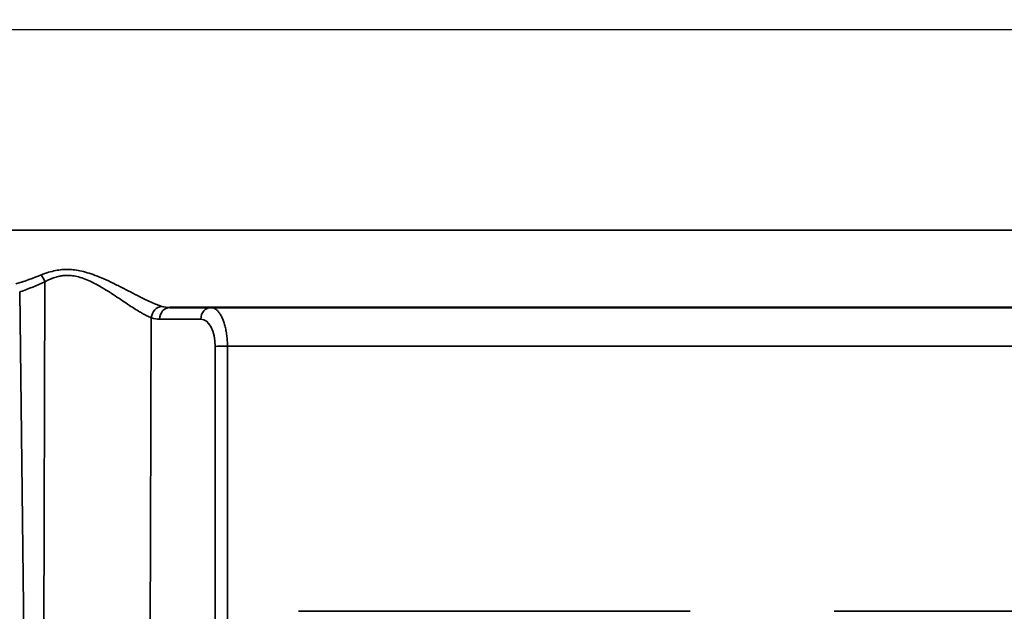
# Model space of a CAD drawing. Units: millimetres. Extents: x 1005 to 4549, y 417 to 3743.
# Drawn here: x 3319 to 3344, y 3322 to 3338 of the extents above; entities that cross this region are included whole.
import ezdxf

# ---------------------------------------------------------------- set-up
doc = ezdxf.new("R2010")
doc.units = ezdxf.units.MM
doc.header["$LTSCALE"] = 5
for name, color, linetype, lineweight in [('AM_5 ( Bemassung)', 3, 'Continuous', 25), ('Sichtbar (ISO)', 7, 'Continuous', 50), ('Sichtbar schmal (ISO)', 7, 'Continuous', 35)]:
    doc.layers.add(name, color=color, linetype=linetype, lineweight=lineweight)
doc.styles.get("Standard").update_dxf_attribs({"font": 'times.ttf'})
doc.dimstyles.new('BENUTZERDEFINIERTE NORM$0', dxfattribs={"dimscale": 5, "dimtxt": 3.5, "dimasz": 2.5, "dimexe": 1, "dimexo": 0, "dimgap": 1.5, "dimtad": 1, "dimdsep": 46, "dimtxsty": 'STANDARD', "dimcen": 0, "dimclrd": 256, "dimclre": 256, "dimclrt": 6, "dimadec": 0, "dimazin": 2, "dimtp": 0.1, "dimtm": 0.1, "dimtfac": 0.71, "dimtmove": 0, "dimatfit": 3, "dimfxl": 1, "dimlwd": -1, "dimlwe": -1, "dimarcsym": 0})

# ---------------------------------------------------------------- blocks, each defined once
blk = doc.blocks.new('*D16')
at = {"layer": 'AM_5 ( Bemassung)', "transparency": 16777216}
for p, q in [((3414.513, 3596.046), (2609.255, 3596.046)), ((2625.255, 2423.747), (2625.255, 3556.046)), ((2930.423, 2383.747), (2609.255, 2383.747))]:
    blk.add_line(p, q, dxfattribs=at)
for points in [[(2618.589, 3556.046), (2631.922, 3556.046), (2625.255, 3596.046)], [(2618.589, 2423.747), (2631.922, 2423.747), (2625.255, 2383.747)]]:
    blk.add_solid(points, dxfattribs=at)
at = {"layer": 'Defpoints', "color": 0, "transparency": 16777216}
for p in [(2625.255, 3596.046), (3414.513, 3596.046), (2930.423, 2383.747)]:
    blk.add_point(p, dxfattribs=at)
at = {"layer": 'AM_5 ( Bemassung)', "color": 6, "transparency": 16777216, "insert": (2573.255, 2987.849), "char_height": 56, "attachment_point": 5, "rotation": 90}
blk.add_mtext('1212', dxfattribs=at)
blk = doc.blocks.new('*D21')
at = {"layer": 'AM_5 ( Bemassung)', "transparency": 16777216}
for p, q in [((2859.423, 3091.51), (2859.423, 3669.441)), ((3416.247, 3596.023), (3416.247, 3669.441)), ((2899.423, 3653.441), (3376.247, 3653.441))]:
    blk.add_line(p, q, dxfattribs=at)
for points in [[(2899.423, 3660.108), (2899.423, 3646.775), (2859.423, 3653.441)], [(3376.247, 3660.108), (3376.247, 3646.775), (3416.247, 3653.441)]]:
    blk.add_solid(points, dxfattribs=at)
at = {"layer": 'Defpoints', "color": 0, "transparency": 16777216}
for p in [(3416.247, 3653.441), (3416.247, 3596.023), (2859.423, 3091.51)]:
    blk.add_point(p, dxfattribs=at)
at = {"layer": 'AM_5 ( Bemassung)', "color": 6, "transparency": 16777216, "insert": (3173.668, 3706.006), "char_height": 56, "attachment_point": 5}
blk.add_mtext('557', dxfattribs=at)

msp = doc.modelspace()

# ---------------------------------------------------------------- linework, layer by layer
msp.add_line((3244.393, 3337.28), (3431.383, 3337.28))
at = {"layer": 'Sichtbar (ISO)'}
msp.add_line((3405.258, 3330.15), (3322.694, 3330.15), dxfattribs=at)
at = {"layer": 'Sichtbar schmal (ISO)'}
for p, q in [((3406.697, 3332.135), (3253.803, 3332.135)), ((3319.36, 3289.58), (3319.492, 3330.812)), ((3318.848, 3330.551), (3319.336, 3289.58)), ((3322.092, 3289.58), (3322.221, 3329.888)), ((3323.491, 3329.853), (3322.434, 3329.853)), ((3323.864, 3319.555), (3323.862, 3329.155)), ((3324.174, 3329.158), (3405.428, 3329.158)), ((3324.176, 3319.558), (3324.174, 3329.158)), ((3336.042, 3322.36), (3326, 3322.36)), ((3349.775, 3322.36), (3339.733, 3322.36))]:
    msp.add_line(p, q, dxfattribs=at)
for centre, major_axis, ratio, start_param, end_param in [((3313.315, 3332.385), (-7.291, 0.271), 0.296169, 2.422203, 2.567941), ((3319.342, 3330.809), (0.13, -0.271), 0.464903, 1.361239, 2.039729), ((3313.561, 3332.383), (-7.13, 0.288), 0.342937, 2.419683, 2.566792), ((3322.481, 3329.886), (0.095, 0.284), 0.854933, 0.335694, 1.840571), ((3322.694, 3329.85), (0, 0.3), 0.866025, 0, 1.56207), ((3322.718, 3332.488), (-0.034, -2.338), 0.538928, 6.128585, 6.291204), ((3323.751, 3329.85), (0, 0.3), 0.866025, 0, 1.56207), ((3322.454, 3332.45), (-0.026, -2.597), 0.499981, 6.123001, 6.28832), ((3323.485, 3329.144), (0.008, 0.709), 0.531828, 4.734788, 6.289481), ((3324.122, 3329.153), (-0.3, 0), 0.017696, 4.538083, 5.759509)]:
    msp.add_ellipse(centre, major_axis=major_axis, ratio=ratio, start_param=start_param, end_param=end_param, dxfattribs=at)
for points, knots in [([(3322.491, 3330.181), (3322.454, 3330.192), (3322.413, 3330.207), (3322.367, 3330.225), (3322.321, 3330.243), (3322.271, 3330.264), (3322.215, 3330.289), (3322.16, 3330.314), (3322.099, 3330.343), (3322.031, 3330.376), (3321.964, 3330.409), (3321.89, 3330.446), (3321.811, 3330.487), (3321.732, 3330.527), (3321.648, 3330.571), (3321.563, 3330.614), (3321.477, 3330.658), (3321.391, 3330.702), (3321.307, 3330.744), (3321.223, 3330.785), (3321.142, 3330.824), (3321.064, 3330.859), (3320.986, 3330.894), (3320.911, 3330.926), (3320.839, 3330.955), (3320.767, 3330.983), (3320.698, 3331.008), (3320.631, 3331.029), (3320.565, 3331.05), (3320.5, 3331.068), (3320.438, 3331.082), (3320.376, 3331.096), (3320.317, 3331.107), (3320.26, 3331.114), (3320.203, 3331.121), (3320.148, 3331.125), (3320.094, 3331.127), (3320.067, 3331.127), (3320.04, 3331.127), (3320.013, 3331.126), (3319.986, 3331.126), (3319.96, 3331.124), (3319.932, 3331.122), (3319.878, 3331.117), (3319.823, 3331.11), (3319.765, 3331.099), (3319.707, 3331.087), (3319.647, 3331.073), (3319.586, 3331.054), (3319.524, 3331.035), (3319.461, 3331.012), (3319.396, 3330.985)], [0.0000002, 0.0000002, 0.0000002, 0.0000002, 0.0625, 0.0625, 0.0625, 0.125, 0.125, 0.125, 0.1875, 0.1875, 0.1875, 0.25, 0.25, 0.25, 0.3125, 0.3125, 0.3125, 0.375, 0.375, 0.375, 0.4375, 0.4375, 0.4375, 0.5, 0.5, 0.5, 0.5625, 0.5625, 0.5625, 0.625, 0.625, 0.625, 0.6875, 0.6875, 0.6875, 0.75, 0.75, 0.75, 0.78125, 0.78125, 0.78125, 0.8125, 0.8125, 0.8125, 0.875, 0.875, 0.875, 0.9375, 0.9375, 0.9375, 1, 1, 1, 1]), ([(3322.221, 3329.888), (3322.201, 3329.896), (3322.179, 3329.905), (3322.156, 3329.916), (3322.141, 3329.923), (3322.125, 3329.93), (3322.109, 3329.939), (3322.082, 3329.952), (3322.054, 3329.967), (3322.023, 3329.984), (3322.007, 3329.993), (3321.99, 3330.003), (3321.972, 3330.013), (3321.937, 3330.033), (3321.9, 3330.055), (3321.861, 3330.08), (3321.843, 3330.09), (3321.826, 3330.101), (3321.807, 3330.113), (3321.762, 3330.141), (3321.714, 3330.172), (3321.664, 3330.205), (3321.647, 3330.217), (3321.629, 3330.228), (3321.611, 3330.24), (3321.555, 3330.277), (3321.496, 3330.316), (3321.437, 3330.356), (3321.421, 3330.366), (3321.406, 3330.377), (3321.39, 3330.387), (3321.327, 3330.429), (3321.262, 3330.472), (3321.199, 3330.513), (3321.187, 3330.52), (3321.176, 3330.528), (3321.164, 3330.535), (3321.098, 3330.578), (3321.034, 3330.617), (3320.973, 3330.654), (3320.965, 3330.659), (3320.957, 3330.663), (3320.949, 3330.668), (3320.885, 3330.706), (3320.823, 3330.741), (3320.764, 3330.771), (3320.759, 3330.774), (3320.755, 3330.776), (3320.751, 3330.778), (3320.688, 3330.81), (3320.627, 3330.839), (3320.569, 3330.863), (3320.51, 3330.887), (3320.454, 3330.908), (3320.4, 3330.924), (3320.345, 3330.94), (3320.293, 3330.952), (3320.243, 3330.961), (3320.239, 3330.961), (3320.235, 3330.962), (3320.232, 3330.962), (3320.186, 3330.97), (3320.142, 3330.974), (3320.099, 3330.975), (3320.093, 3330.975), (3320.087, 3330.975), (3320.081, 3330.975), (3320.04, 3330.976), (3319.999, 3330.974), (3319.958, 3330.969), (3319.949, 3330.968), (3319.941, 3330.967), (3319.933, 3330.966), (3319.893, 3330.961), (3319.853, 3330.953), (3319.812, 3330.942), (3319.801, 3330.94), (3319.79, 3330.937), (3319.779, 3330.933), (3319.739, 3330.922), (3319.698, 3330.908), (3319.656, 3330.891), (3319.642, 3330.885), (3319.628, 3330.879), (3319.613, 3330.872), (3319.573, 3330.854), (3319.533, 3330.834), (3319.492, 3330.812)], [0.0000022, 0.0000022, 0.0000022, 0.0000022, 0.037664, 0.037664, 0.037664, 0.0625, 0.0625, 0.0625, 0.1031249, 0.1031249, 0.1031249, 0.125, 0.125, 0.125, 0.1685195, 0.1685195, 0.1685195, 0.1875, 0.1875, 0.1875, 0.2340585, 0.2340585, 0.2340585, 0.25, 0.25, 0.25, 0.2996596, 0.2996596, 0.2996596, 0.3125, 0.3125, 0.3125, 0.3651069, 0.3651069, 0.3651069, 0.375, 0.375, 0.375, 0.4304988, 0.4304988, 0.4304988, 0.4375, 0.4375, 0.4375, 0.495958, 0.495958, 0.495958, 0.5, 0.5, 0.5, 0.5625, 0.5625, 0.5625, 0.625, 0.625, 0.625, 0.6875, 0.6875, 0.6875, 0.6924351, 0.6924351, 0.6924351, 0.75, 0.75, 0.75, 0.757942, 0.757942, 0.757942, 0.8125, 0.8125, 0.8125, 0.8234075, 0.8234075, 0.8234075, 0.875, 0.875, 0.875, 0.8888149, 0.8888149, 0.8888149, 0.9375, 0.9375, 0.9375, 0.9542875, 0.9542875, 0.9542875, 1, 1, 1, 1])]:
    msp.add_open_spline(points, degree=3, knots=knots, dxfattribs=at)
msp.add_open_spline([(3324.174, 3329.158), (3324.174, 3329.204), (3324.171, 3329.298), (3324.159, 3329.435), (3324.138, 3329.566), (3324.11, 3329.69), (3324.075, 3329.804), (3324.032, 3329.905), (3323.984, 3329.992), (3323.931, 3330.061), (3323.873, 3330.112), (3323.813, 3330.143), (3323.772, 3330.15), (3323.751, 3330.15)], degree=3, dxfattribs=at)

# ---------------------------------------------------------------- dimensions: what is measured, and where the dimension line sits
at = {"layer": 'AM_5 ( Bemassung)'}
dim = msp.add_linear_dim(base=(3416.247, 3653.441), p1=(2859.423, 3091.51), p2=(3416.247, 3596.023), dimstyle='BENUTZERDEFINIERTE NORM$0', override={"dimscale": 16, "dimdec": 0}, dxfattribs=at)
dim.commit()
dim.dimension.update_dxf_attribs({"geometry": '*D21', "text_midpoint": (3173.668, 3653.441), "dimtype": 160})
dim = msp.add_linear_dim(base=(2625.255, 3596.046), p1=(2930.423, 2383.747), p2=(3414.513, 3596.046), angle=90, dimstyle='BENUTZERDEFINIERTE NORM$0', override={"dimscale": 16, "dimdec": 0}, dxfattribs=at)
dim.commit()
dim.dimension.update_dxf_attribs({"geometry": '*D16', "text_midpoint": (2625.255, 2987.849), "dimtype": 160})

doc.saveas('drawing.dxf')
